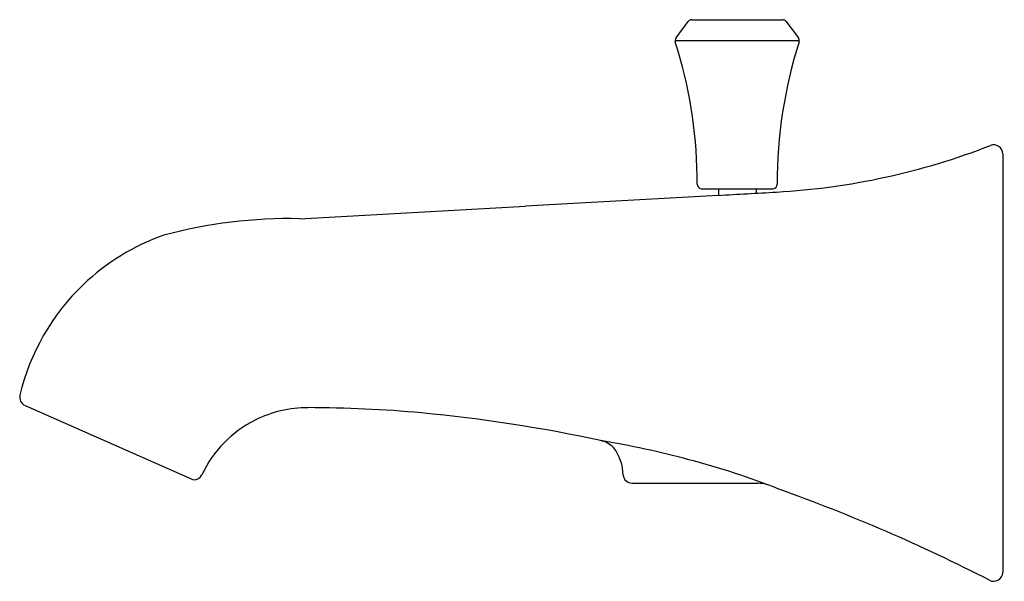
# Model space of a CAD drawing. Extents: x 3890.34 to 3896.86, y 87.98 to 91.7.
import ezdxf

# ---------------------------------------------------------------- set-up
doc = ezdxf.new("R2010")
doc.units = 0
doc.header["$LTSCALE"] = 0.64311
doc.layers.get('0').update_dxf_attribs({"color": 255, "linetype": 'CONTINUOUS'})
doc.layers.get('DEFPOINTS').update_dxf_attribs({"linetype": 'CONTINUOUS'})
doc.styles.get("Standard").update_dxf_attribs({"font": 'txt', "width": 0.8})

msp = doc.modelspace()

# ---------------------------------------------------------------- linework, layer by layer
for p, q in [((3894.7932, 91.7009), (3895.3933, 91.7009)), ((3894.6883, 91.5818), (3894.7692, 91.689)), ((3895.4161, 91.6904), (3895.4987, 91.5809)), ((3894.6815, 91.5627), (3895.5049, 91.5627)), ((3896.8532, 90.8114), (3896.8532, 88.0382)), ((3894.8545, 90.5809), (3895.3319, 90.5809)), ((3894.9682, 90.5809), (3894.9682, 90.5369)), ((3895.2182, 90.5809), (3895.2182, 90.5509)), ((3892.193, 90.382), (3893.6891, 90.4656)), ((3890.373, 89.1444), (3891.4905, 88.6512)), ((3894.3963, 88.6298), (3895.2297, 88.6298))]:
    msp.add_line(p, q)
for centre, radius, start, end in [((3894.7932, 91.6709), 0.03, 109.31864, 143), ((3894.7932, 91.6709), 0.03, 90, 109.31864), ((3895.3933, 91.6709), 0.03, 78.14906, 90), ((3895.3931, 91.6707), 0.0303, 40.70012, 77.9611), ((3894.7132, 91.5628), 0.0316, 177.01124, 197.17552), ((3894.7135, 91.562), 0.032, 141.80169, 175.59474), ((3895.4749, 91.5626), 0.03, 342.2651, 37.55009), ((3891.7135, 90.6105), 3.1156, 16.55347, 17.61773), ((3891.7284, 90.615), 3.1, 359.92446, 16.55131), ((3898.458, 90.615), 3.1, 162.37909, 180.07554), ((3895.0906, 95.1767), 4.6256, 273.24839, 291.30961), ((3896.7932, 90.811), 0.0604, 55.75366, 110.96941), ((3896.7932, 90.8114), 0.0601, 0.02637, 55.54547), ((3894.8589, 90.6112), 0.0306, 180.42937, 261.6334), ((3895.3275, 90.6112), 0.0306, 278.36648, 359.57064), ((4036.4413, -2459.3145), 2553.7731, 93.175679, 93.2044224), ((3886.3536, 246.6985), 156.399, 273.157516, 273.298595), ((3892.1258, 87.1751), 3.2076, 88.79913, 105.05386), ((3891.7867, 88.8682), 1.4887, 109.37994, 133.67942), ((3891.7818, 88.8722), 1.4825, 133.64782, 166.71222), ((3890.3974, 89.1992), 0.06, 166.75566, 245.92774), ((3892.2489, 88.3406), 0.7892, 89.93966, 116.41682), ((3892.2414, 80.895), 8.2349, 84.70983, 89.94197), ((3892.0744, 79.1592), 9.9787, 77.77912, 84.67438), ((3892.253, 88.3478), 0.7846, 116.91788, 154.51721), ((3893.1672, 82.7722), 6.2236, 75.0411, 80.57152), ((3894.1488, 88.7358), 0.18, 46.35761, 77.84799), ((3894.0484, 88.6853), 0.2883, 359.45281, 38.82056), ((3893.499, 83.8803), 5.0675, 68.33968, 75.43183), ((3891.4905, 88.7112), 0.06, 270, 334.50864), ((3894.3963, 88.6898), 0.06, 187.00001, 270.0141), ((3895.1764, 88.0445), 0.5878, 79.07081, 84.7945), ((3891.4242, 77.5511), 11.7228, 62.89363, 70.33314), ((3896.7924, 88.0332), 0.0541, 240.27983, 302.54786), ((3896.7974, 88.038), 0.0558, 295.5558, 0.2113)]:
    msp.add_arc(centre, radius, start, end)

# ---------------------------------------------------------------- texts
at = {"layer": 'DEFPOINTS'}
for tag, p, s in [('TRADENAME', (3896.8535, 89.4253), 'MEIMA'), ('MODELNUMBER', (3896.8535, 89.427), 'K-11632T'), ('PRODUCT', (3896.8535, 89.4237), 'BATH SPOUT')]:
    msp.add_attdef(tag, p, s, height=0.001, dxfattribs=at)

doc.saveas('drawing.dxf')
